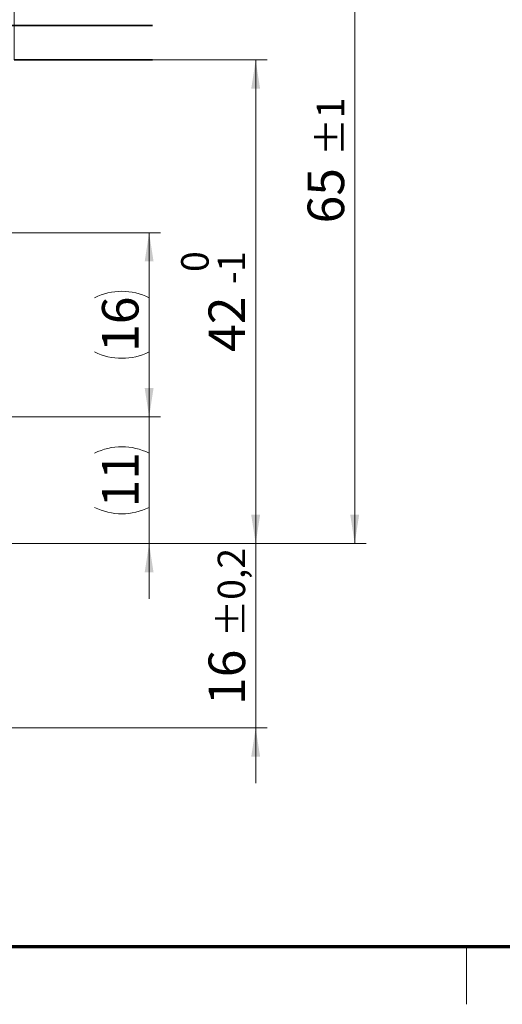
# Model space of a CAD drawing. Units: millimetres. Extents: x 5 to 571, y 0 to 293.
# Drawn here: x 86 to 128, y 4 to 90 of the extents above; entities that cross this region are included whole.
import ezdxf

# ---------------------------------------------------------------- set-up
doc = ezdxf.new("R2010")
doc.units = ezdxf.units.MM
doc.linetypes.add('CENTERX2', pattern=[20.32, 12.7, -2.54, 2.54, -2.54])
doc.styles.add('SLDTEXTSTYLE0', font='TXT', dxfattribs={"width": 0.605})
doc.dimstyles.new('SLDDIMSTYLE10', dxfattribs={"dimtxt": 3.081982, "dimasz": 2.5, "dimexe": 0, "dimexo": 0.0625, "dimgap": 0.770496, "dimtad": 1, "dimrnd": 1e-09, "dimzin": 12, "dimdsep": 46, "dimtxsty": 'SLDTEXTSTYLE0', "dimsah": 1, "dimcen": 0.09, "dimadec": 0, "dimazin": 3, "dimtfac": 1, "dimtdec": 3, "dimtmove": 0, "dimatfit": 0, "dimfxl": 0, "dimfrac": 2, "dimtolj": 1, "dimtzin": 12, "dimarcsym": 0})
doc.dimstyles.new('SLDDIMSTYLE11', dxfattribs={"dimtxt": 3.081982, "dimasz": 2.5, "dimexe": 0, "dimexo": 0.0625, "dimgap": 0.770496, "dimtad": 1, "dimrnd": 1e-09, "dimzin": 12, "dimdsep": 46, "dimtxsty": 'SLDTEXTSTYLE0', "dimsah": 1, "dimcen": 0.09, "dimadec": 0, "dimazin": 3, "dimtol": 1, "dimtm": 1, "dimtfac": 1, "dimtdec": 0, "dimtofl": 0, "dimtmove": 0, "dimatfit": 3, "dimfxl": 0, "dimfrac": 2, "dimtolj": 1, "dimarcsym": 0})
doc.dimstyles.new('SLDDIMSTYLE12', dxfattribs={"dimtxt": 3.081982, "dimasz": 2.5, "dimexe": 0, "dimexo": 0.0625, "dimgap": 0.770496, "dimtad": 1, "dimrnd": 1e-09, "dimzin": 12, "dimdsep": 46, "dimtxsty": 'SLDTEXTSTYLE0', "dimsah": 1, "dimcen": 0.09, "dimadec": 0, "dimazin": 3, "dimtol": 1, "dimtp": 0.2, "dimtm": 0.2, "dimtfac": 1, "dimtdec": 1, "dimtmove": 0, "dimatfit": 0, "dimfxl": 0, "dimfrac": 2, "dimtolj": 1, "dimarcsym": 0})
doc.dimstyles.new('SLDDIMSTYLE13', dxfattribs={"dimtxt": 3.081982, "dimasz": 2.5, "dimexe": 0, "dimexo": 0.0625, "dimgap": 0.770496, "dimtad": 1, "dimrnd": 1e-09, "dimzin": 12, "dimdsep": 46, "dimtxsty": 'SLDTEXTSTYLE0', "dimsah": 1, "dimcen": 0.09, "dimadec": 0, "dimazin": 3, "dimtfac": 1, "dimtdec": 3, "dimtofl": 0, "dimtmove": 0, "dimatfit": 3, "dimfxl": 0, "dimfrac": 2, "dimtolj": 1, "dimtzin": 12, "dimarcsym": 0})
doc.dimstyles.new('SLDDIMSTYLE9', dxfattribs={"dimtxt": 3.081982, "dimasz": 2.5, "dimexe": 0, "dimexo": 0.0625, "dimgap": 0.770496, "dimtad": 1, "dimrnd": 1e-09, "dimzin": 12, "dimdsep": 46, "dimtxsty": 'SLDTEXTSTYLE0', "dimsah": 1, "dimcen": 0.09, "dimadec": 0, "dimazin": 3, "dimtol": 1, "dimtp": 1, "dimtm": 1, "dimtfac": 1, "dimtdec": 0, "dimtofl": 0, "dimtmove": 0, "dimatfit": 3, "dimfxl": 0, "dimfrac": 2, "dimtolj": 1, "dimarcsym": 0})

# ---------------------------------------------------------------- blocks, each defined once
blk = doc.blocks.new('_D_32')
at = {"color": 8, "linetype": 'Continuous', "lineweight": 18}
for p, q in [((86.681, 109.015), (116.292, 109.015)), ((115.292, 44.015), (115.292, 109.015)), ((87.73, 44.015), (116.292, 44.015))]:
    blk.add_line(p, q, dxfattribs=at)
for points in [[(115.292, 109.015), (114.908, 106.515), (115.677, 106.515)], [(115.292, 44.015), (115.677, 46.515), (114.908, 46.515)]]:
    blk.add_solid(points, dxfattribs=at)
at = {"color": 8, "linetype": 'Continuous', "lineweight": 18, "attachment_point": 1, "rotation": 90, "style": 'SLDTEXTSTYLE0'}
for s, insert, char_height in [('±1', (111.998, 77.702), 2.3813), ('65', (111.2, 71.822), 3.175)]:
    blk.add_mtext(s, dxfattribs=dict(at, insert=insert, char_height=char_height))
blk = doc.blocks.new('_D_33')
at = {"color": 7, "linetype": 'Continuous', "lineweight": 18}
for p, q in [((97.73, 86.015), (107.693, 86.015)), ((106.693, 86.015), (106.693, 44.015)), ((87.73, 44.015), (107.693, 44.015))]:
    blk.add_line(p, q, dxfattribs=at)
for points in [[(106.693, 86.015), (106.308, 83.515), (107.078, 83.515)], [(106.693, 44.015), (107.078, 46.515), (106.308, 46.515)]]:
    blk.add_solid(points, dxfattribs=at)
at = {"color": 7, "linetype": 'Continuous', "lineweight": 18, "attachment_point": 1, "rotation": 90, "style": 'SLDTEXTSTYLE0'}
for s, insert, char_height in [('0', (100.224, 67.602), 2.381), ('1', (103.399, 67.602), 2.381), ('-', (103.399, 66.544), 2.381), ('42', (102.6, 60.664), 3.175)]:
    blk.add_mtext(s, dxfattribs=dict(at, insert=insert, char_height=char_height))
blk = doc.blocks.new('_D_34')
at = {"color": 7, "linetype": 'Continuous', "lineweight": 18}
for p, q in [((106.693, 44.015), (106.693, 48.823)), ((87.73, 44.015), (107.693, 44.015)), ((106.693, 28.015), (106.693, 44.015)), ((87.73, 28.015), (107.693, 28.015)), ((106.693, 28.015), (106.693, 23.207))]:
    blk.add_line(p, q, dxfattribs=at)
for points in [[(106.693, 44.015), (107.078, 46.515), (106.308, 46.515)], [(106.693, 28.015), (106.308, 25.515), (107.078, 25.515)]]:
    blk.add_solid(points, dxfattribs=at)
at = {"color": 7, "linetype": 'Continuous', "lineweight": 18, "attachment_point": 1, "rotation": 90, "style": 'SLDTEXTSTYLE0'}
for s, insert, char_height in [('±0,2', (103.399, 35.879), 2.3813), ('16', (102.6, 29.999), 3.175)]:
    blk.add_mtext(s, dxfattribs=dict(at, insert=insert, char_height=char_height))
blk = doc.blocks.new('_D_35')
at = {"color": 7, "linetype": 'Continuous', "lineweight": 18}
for p, q in [((97.442, 55.015), (97.442, 59.823)), ((87.73, 55.015), (98.442, 55.015)), ((97.442, 44.015), (97.442, 55.015)), ((87.73, 44.015), (98.442, 44.015)), ((97.442, 44.015), (97.442, 39.207))]:
    blk.add_line(p, q, dxfattribs=at)
for centre, start, end in [((95.076, 47.134), 63.43495, 116.56505), ((95.076, 51.896), 243.43495, 296.56505)]:
    blk.add_arc(centre, 5.292, start, end, dxfattribs=at)
for points in [[(97.442, 55.015), (97.827, 57.515), (97.058, 57.515)], [(97.442, 44.015), (97.058, 41.515), (97.827, 41.515)]]:
    blk.add_solid(points, dxfattribs=at)
at = {"color": 7, "linetype": 'Continuous', "lineweight": 18, "insert": (93.349, 47.163), "char_height": 3.175, "attachment_point": 1, "rotation": 90, "style": 'SLDTEXTSTYLE0'}
blk.add_mtext('11', dxfattribs=at)
blk = doc.blocks.new('_D_36')
at = {"color": 7, "linetype": 'Continuous', "lineweight": 18}
for p, q in [((87.73, 71.015), (98.442, 71.015)), ((97.442, 55.015), (97.442, 71.015)), ((87.73, 55.015), (98.442, 55.015))]:
    blk.add_line(p, q, dxfattribs=at)
for centre, start, end in [((95.076, 60.634), 63.43495, 116.56505), ((95.076, 65.396), 243.43495, 296.56505)]:
    blk.add_arc(centre, 5.292, start, end, dxfattribs=at)
for points in [[(97.442, 71.015), (97.058, 68.515), (97.827, 68.515)], [(97.442, 55.015), (97.827, 57.515), (97.058, 57.515)]]:
    blk.add_solid(points, dxfattribs=at)
at = {"color": 7, "linetype": 'Continuous', "lineweight": 18, "insert": (93.349, 60.663), "char_height": 3.175, "attachment_point": 1, "rotation": 90, "style": 'SLDTEXTSTYLE0'}
blk.add_mtext('16', dxfattribs=at)
blk = doc.blocks.new('_D_37')
at = {"color": 7, "linetype": 'Continuous', "lineweight": 18}
for p, q in [((85.73, 86.015), (85.73, 139.367)), ((72.73, 138.367), (67.922, 138.367)), ((85.73, 138.367), (72.73, 138.367)), ((85.73, 138.367), (90.538, 138.367))]:
    blk.add_line(p, q, dxfattribs=at)
for points in [[(72.73, 138.367), (70.23, 138.751), (70.23, 137.982)], [(85.73, 138.367), (88.23, 137.982), (88.23, 138.751)]]:
    blk.add_solid(points, dxfattribs=at)
at = {"color": 7, "linetype": 'Continuous', "lineweight": 18, "char_height": 3.175, "attachment_point": 1, "style": 'SLDTEXTSTYLE0'}
for s, insert in [('10', (78.113, 142.46)), ('<', (75.644, 142.46))]:
    blk.add_mtext(s, dxfattribs=dict(at, insert=insert))

msp = doc.modelspace()

# ---------------------------------------------------------------- linework, layer by layer
at = {"color": 7, "linetype": 'Continuous', "lineweight": 35}
for p, q in [((97.7302, 89.015), (72.7302, 89.015)), ((97.7302, 86.015), (85.7302, 86.015))]:
    msp.add_line(p, q, dxfattribs=at)
at = {"color": 7, "linetype": 'CENTERX2', "lineweight": 18}
for p, q in [((81.6302, 71.015), (87.7302, 71.015)), ((81.6302, 55.015), (87.7302, 55.015)), ((81.6302, 44.015), (87.7302, 44.015)), ((81.6302, 28.015), (87.7302, 28.015))]:
    msp.add_line(p, q, dxfattribs=at)
at = {"color": 7, "linetype": 'Continuous', "lineweight": 70}
msp.add_line((413, 9), (20, 9), dxfattribs=at)
at = {"color": 7, "linetype": 'Continuous', "lineweight": 18}
msp.add_line((125, 9), (125, 4), dxfattribs=at)

# ---------------------------------------------------------------- dimensions: what is measured, and where the dimension line sits
for base, p1, p2, angle, text, dimstyle, picture, middle in [((72.7302, 138.3669), (85.7302, 86.015), (72.7302, 139.015), 0, '<<>', 'SLDDIMSTYLE10', '_D_37', (79.2302, 138.3669)), ((97.4421, 71.015), (87.7302, 55.015), (87.7302, 71.015), 90, '(<>)', 'SLDDIMSTYLE13', '_D_36', (97.4421, 63.015)), ((97.4421, 55.015), (87.7302, 44.015), (87.7302, 55.015), 90, '(<>)', 'SLDDIMSTYLE10', '_D_35', (97.4421, 49.515))]:
    dim = msp.add_linear_dim(base=base, p1=p1, p2=p2, angle=angle, text=text, dimstyle=dimstyle, dxfattribs=at)
    dim.commit()
    dim.dimension.update_dxf_attribs({"geometry": picture, "text_midpoint": middle, "dimtype": 160})
at = {"color": 8, "linetype": 'Continuous', "lineweight": 18}
dim = msp.add_linear_dim(base=(115.2925, 109.015), p1=(87.7302, 44.015), p2=(86.6811, 109.015), angle=90, dimstyle='SLDDIMSTYLE9', dxfattribs=at)
dim.commit()
dim.dimension.update_dxf_attribs({"geometry": '_D_32', "text_midpoint": (115.2925, 76.515), "dimtype": 160})
at = {"color": 7, "linetype": 'Continuous', "lineweight": 18}
for p1, dimstyle, picture, middle in [((97.7302, 86.015), 'SLDDIMSTYLE11', '_D_33', (106.693, 65.015)), ((87.7302, 28.015), 'SLDDIMSTYLE12', '_D_34', (106.693, 36.015))]:
    dim = msp.add_linear_dim(base=(106.693, 44.015), p1=p1, p2=(87.7302, 44.015), angle=90, dimstyle=dimstyle, dxfattribs=at)
    dim.commit()
    dim.dimension.update_dxf_attribs({"geometry": picture, "text_midpoint": middle, "dimtype": 160})

doc.saveas('drawing.dxf')
